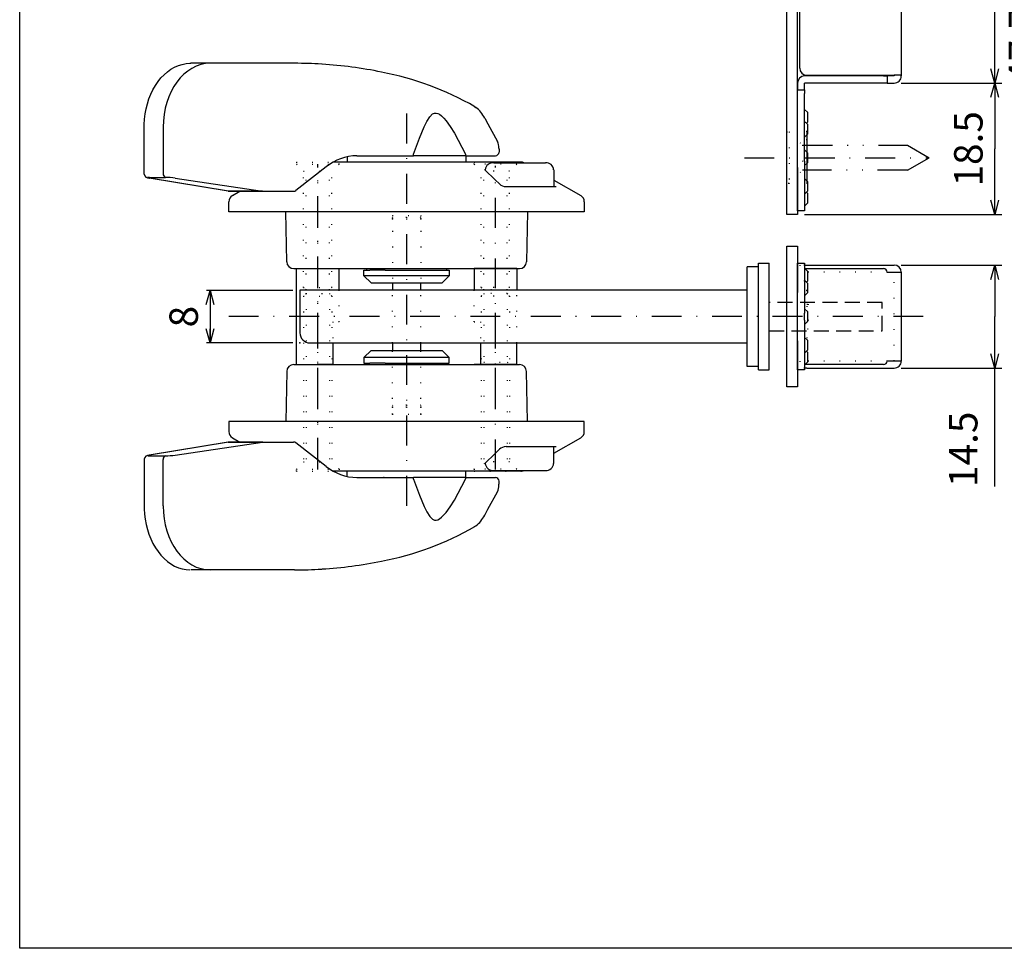
# Model space of a CAD drawing. Extents: x -1269 to 405, y -297 to 584.
# Drawn here: x -1269 to -1130, y -296 to -166 of the extents above; entities that cross this region are included whole.
import ezdxf

# ---------------------------------------------------------------- set-up
doc = ezdxf.new("R2010")
doc.units = 0
doc.header["$LTSCALE"] = 8.4
for name, pattern in [('DASHDOT', [1, 0.5, -0.25, 0, -0.25]), ('DIVIDE', [1.25, 0.5, -0.25, 0, -0.25, 0, -0.25]), ('DOT', [0.25, 0, -0.25]), ('HIDDEN', [0.375, 0.25, -0.125])]:
    doc.linetypes.add(name, pattern=pattern)
doc.layers.get('0').update_dxf_attribs({"linetype": 'CONTINUOUS'})
doc.layers.add('LEVEL001', color=7, linetype='CONTINUOUS')
doc.styles.add('GMM001', font='txt.shx', dxfattribs={"bigfont": 'bigfont.shx'})
doc.styles.add('GMM002', font='txt.shx', dxfattribs={"width": 0.75, "bigfont": 'bigfont.shx'})
doc.dimstyles.new('GMM026', dxfattribs={"dimtxt": 4, "dimasz": 2, "dimexe": 1, "dimexo": 1, "dimgap": 1.714286, "dimtad": 3, "dimdec": 6, "dimtxsty": 'GMM002', "dimblk1": 'OPEN30', "dimblk2": 'OPEN30', "dimsah": 1, "dimcen": 1, "dimclrd": 6, "dimclre": 6, "dimclrt": 6, "dimaunit": 1, "dimazin": 3, "dimtfac": 0.625, "dimtdec": 0, "dimtmove": 0, "dimatfit": 3, "dimtolj": 1, "dimtzin": 0})
doc.dimstyles.new('GMM028', dxfattribs={"dimtxt": 4, "dimasz": 2, "dimexe": 1, "dimexo": 1, "dimgap": 2.436045, "dimtad": 3, "dimdec": 6, "dimtxsty": 'GMM002', "dimblk1": 'OPEN30', "dimblk2": 'OPEN30', "dimsah": 1, "dimcen": 1, "dimclrd": 6, "dimclre": 6, "dimclrt": 6, "dimazin": 3, "dimtfac": 0.625, "dimtdec": 0, "dimtmove": 0, "dimatfit": 3, "dimtolj": 1, "dimtzin": 0})
doc.dimstyles.new('GMM137', dxfattribs={"dimtxt": 4, "dimasz": 2, "dimexe": 0.5, "dimexo": 1, "dimgap": 1.714286, "dimtad": 1, "dimdec": 6, "dimtxsty": 'GMM001', "dimblk1": 'OPEN30', "dimblk2": 'OPEN30', "dimsah": 1, "dimcen": 1, "dimdle": 2.5, "dimclrd": 6, "dimclre": 6, "dimclrt": 6, "dimazin": 3, "dimtfac": 0.625, "dimtdec": 0, "dimtmove": 0, "dimatfit": 3, "dimtolj": 1, "dimtzin": 0})
doc.dimstyles.new('GMM138', dxfattribs={"dimtxt": 4, "dimasz": 2, "dimexe": 1, "dimexo": 1, "dimgap": 1.714286, "dimtad": 3, "dimdec": 6, "dimtxsty": 'GMM002', "dimblk1": 'OPEN30', "dimblk2": 'OPEN30', "dimsah": 1, "dimcen": 1, "dimclrd": 6, "dimclre": 6, "dimclrt": 6, "dimaunit": 1, "dimazin": 3, "dimtfac": 0.625, "dimtdec": 0, "dimtmove": 0, "dimatfit": 3, "dimtolj": 1, "dimtzin": 0})

# ---------------------------------------------------------------- blocks, each defined once
blk = doc.blocks.new('_OPEN30')
at = {"color": 0, "linetype": 'BYBLOCK'}
for p, q in [((-1, 0.268), (0, 0)), ((0, 0), (-1, -0.268)), ((0, 0), (-1, 0))]:
    blk.add_line(p, q, dxfattribs=at)
blk = doc.blocks.new('*D437')
at = {"layer": 'LEVEL001', "color": 6, "linetype": 'CONTINUOUS'}
for p, q in [((-1111.85, -145.28), (-1125.16, -145.28)), ((-1124.16, -145.28), (-1124.16, -169.13)), ((-1124.16, -192.98), (-1124.16, -169.13)), ((-1117.35, -192.98), (-1125.16, -192.98))]:
    blk.add_line(p, q, dxfattribs=at)
at = {"layer": 'LEVEL001', "color": 6, "linetype": 'CONTINUOUS', "xscale": 2, "yscale": 2, "zscale": 2}
for p, rotation in [((-1124.16, -145.28), 90), ((-1124.16, -192.98), 270)]:
    blk.add_blockref('_OPEN30', p, dxfattribs=dict(at, rotation=rotation))
at = {"layer": 'LEVEL001', "color": 6, "insert": (-1125.88, -169.13), "char_height": 4, "attachment_point": 8, "rotation": 90, "style": 'GMM002'}
blk.add_mtext('\\A1;47.7', dxfattribs=at)
blk = doc.blocks.new('*D442')
at = {"layer": 'LEVEL001', "color": 6, "linetype": 'CONTINUOUS'}
for p, q in [((-1230.57, -203.65), (-1242.71, -203.65)), ((-1242.21, -203.65), (-1242.21, -211.05)), ((-1230.57, -211.05), (-1242.71, -211.05))]:
    blk.add_line(p, q, dxfattribs=at)
at = {"layer": 'LEVEL001', "color": 6, "linetype": 'CONTINUOUS', "xscale": 2, "yscale": 2, "zscale": 2}
for p, rotation in [((-1242.21, -203.65), 90), ((-1242.21, -211.05), 270)]:
    blk.add_blockref('_OPEN30', p, dxfattribs=dict(at, rotation=rotation))
at = {"layer": 'LEVEL001', "color": 6, "insert": (-1243.93, -207.35), "char_height": 4, "attachment_point": 8, "rotation": 90, "style": 'GMM001'}
blk.add_mtext('\\A1;8', dxfattribs=at)
blk = doc.blocks.new('*D443')
at = {"layer": 'LEVEL001', "color": 6, "linetype": 'CONTINUOUS'}
for p, q in [((-1144.97, -76.48), (-1130.82, -76.48)), ((-1131.82, -76.48), (-1131.82, -125.48)), ((-1131.82, -174.48), (-1131.82, -125.48)), ((-1144.97, -174.48), (-1130.82, -174.48))]:
    blk.add_line(p, q, dxfattribs=at)
at = {"layer": 'LEVEL001', "color": 6, "linetype": 'CONTINUOUS', "xscale": 2, "yscale": 2, "zscale": 2}
for p, rotation in [((-1131.82, -76.48), 90), ((-1131.82, -174.48), 270)]:
    blk.add_blockref('_OPEN30', p, dxfattribs=dict(at, rotation=rotation))
at = {"layer": 'LEVEL001', "color": 6, "insert": (-1133.54, -125.48), "char_height": 4, "attachment_point": 8, "rotation": 90, "style": 'GMM002'}
blk.add_mtext('\\A1;98', dxfattribs=at)
blk = doc.blocks.new('*D445')
at = {"layer": 'LEVEL001', "color": 6, "linetype": 'CONTINUOUS'}
for p, q in [((-1144.97, -174.48), (-1130.82, -174.48)), ((-1131.82, -174.48), (-1131.82, -183.73)), ((-1131.82, -192.98), (-1131.82, -183.73)), ((-1158.57, -192.98), (-1130.82, -192.98))]:
    blk.add_line(p, q, dxfattribs=at)
at = {"layer": 'LEVEL001', "color": 6, "linetype": 'CONTINUOUS', "xscale": 2, "yscale": 2, "zscale": 2}
for p, rotation in [((-1131.82, -174.48), 90), ((-1131.82, -192.98), 270)]:
    blk.add_blockref('_OPEN30', p, dxfattribs=dict(at, rotation=rotation))
at = {"layer": 'LEVEL001', "color": 6, "insert": (-1133.54, -183.73), "char_height": 4, "attachment_point": 8, "rotation": 90, "style": 'GMM002'}
blk.add_mtext('\\A1;18.5', dxfattribs=at)
blk = doc.blocks.new('*D473')
at = {"layer": 'LEVEL001', "color": 6, "linetype": 'CONTINUOUS'}
for p, q in [((-1144.97, -200.1), (-1130.82, -200.1)), ((-1131.82, -200.1), (-1131.82, -207.35)), ((-1131.82, -231.27), (-1131.82, -207.35)), ((-1144.97, -214.6), (-1130.82, -214.6))]:
    blk.add_line(p, q, dxfattribs=at)
at = {"layer": 'LEVEL001', "color": 6, "linetype": 'CONTINUOUS', "xscale": 2, "yscale": 2, "zscale": 2}
for p, rotation in [((-1131.82, -200.1), 90), ((-1131.82, -214.6), 270)]:
    blk.add_blockref('_OPEN30', p, dxfattribs=dict(at, rotation=rotation))
at = {"layer": 'LEVEL001', "color": 6, "insert": (-1134.26, -226.02), "char_height": 4, "attachment_point": 8, "rotation": 90, "style": 'GMM002'}
blk.add_mtext('\\A1;14.5', dxfattribs=at)

msp = doc.modelspace()

# ---------------------------------------------------------------- linework, layer by layer
at = {"layer": 'LEVEL001', "color": 7, "linetype": 'CONTINUOUS'}
for p, q in [((-1161.069977, -186.380826), (-1161.069977, -64.580826)), ((-1159.569977, -186.380826), (-1159.569977, -64.580826)), ((-1159.269977, -172.3808241), (-1159.269977, -78.580826)), ((-1144.9699768, -77.5808259), (-1144.9699768, -173.3808261)), ((-1246.1290694, -171.8443774), (-1245.5822174, -171.7397952)), ((-1245.5822174, -171.7397952), (-1245.0662566, -171.6982304)), ((-1245.0662566, -171.6982304), (-1244.9311912, -171.6963661)), ((-1242.191519, -171.6963661), (-1244.9311912, -171.6963661)), ((-1230.3259222, -171.6963661), (-1242.191519, -171.6963661)), ((-1248.6868344, -173.2948833), (-1248.2148594, -172.8858275)), ((-1248.2148594, -172.8858275), (-1247.7182581, -172.5338422)), ((-1247.7182581, -172.5338422), (-1247.2017933, -172.2418499)), ((-1247.2017933, -172.2418499), (-1246.6704397, -172.0117387)), ((-1246.6704397, -172.0117387), (-1246.1290694, -171.8443774)), ((-1249.9159717, -174.8239091), (-1249.5405851, -174.268454)), ((-1249.5405851, -174.268454), (-1249.1299294, -173.7572185)), ((-1249.1299294, -173.7572185), (-1248.6868344, -173.2948833)), ((-1159.569977, -174.4808224), (-1159.569977, -175.4308236)), ((-1147.4699772, -173.4808278), (-1158.569977, -173.4808278)), ((-1147.4699772, -174.4808224), (-1158.569977, -174.4808224)), ((-1158.569977, -175.4308236), (-1158.569977, -174.4808224)), ((-1158.269977, -173.3808261), (-1145.969977, -173.3808261)), ((-1147.4699772, -173.4808278), (-1146.9699771, -173.4808278)), ((-1146.9699771, -174.4808224), (-1147.4699772, -174.4808224)), ((-1146.9699771, -173.4808278), (-1146.9699771, -174.4808224)), ((-1145.969977, -173.4808278), (-1146.9699771, -173.4808278)), ((-1146.9699771, -174.4808224), (-1145.969977, -174.4808224)), ((-1144.9699768, -173.3808261), (-1145.969977, -173.3808261)), ((-1145.969977, -173.3808261), (-1145.969977, -173.4808278)), ((-1144.9699768, -173.3808261), (-1144.9699768, -173.4808278)), ((-1250.5526118, -176.048148), (-1250.2538794, -175.4187578)), ((-1250.2538794, -175.4187578), (-1249.9159717, -174.8239091)), ((-1159.569977, -175.9308246), (-1159.569977, -175.4308236)), ((-1159.569977, -175.4308236), (-1158.569977, -175.4308236)), ((-1158.569977, -175.4308236), (-1158.569977, -175.9308246)), ((-1251.0279441, -177.3921795), (-1250.8109539, -176.7074739)), ((-1250.8109539, -176.7074739), (-1250.5526118, -176.048148)), ((-1159.569977, -185.4808223), (-1159.569977, -175.9308246)), ((-1158.569977, -185.4808223), (-1158.569977, -175.9308246)), ((-1251.3349583, -178.8195757), (-1251.2028142, -178.0977282)), ((-1251.2028142, -178.0977282), (-1251.0279441, -177.3921795)), ((-1205.0122516, -177.7963361), (-1204.8280685, -177.8947787)), ((-1158.169977, -178.5808247), (-1158.569977, -178.1808254)), ((-1158.169977, -178.5808247), (-1158.169977, -179.2808291)), ((-1251.4693827, -180.2937012), (-1251.4239192, -179.5531524)), ((-1251.4239192, -179.5531524), (-1251.3349583, -178.8195757)), ((-1212.092478, -180.6348178), (-1211.7299762, -179.8830655)), ((-1211.7299762, -179.8830655), (-1211.3062116, -179.2064)), ((-1211.3062116, -179.2064), (-1210.9137953, -178.8267305)), ((-1210.9137953, -178.8267305), (-1210.6381614, -178.7088597)), ((-1210.6381614, -178.7088597), (-1210.4874272, -178.6928374)), ((-1210.4874272, -178.6928374), (-1210.4044384, -178.6974853)), ((-1210.4044384, -178.6974853), (-1210.1772361, -178.7548168)), ((-1210.1772361, -178.7548168), (-1209.9449163, -178.8732343)), ((-1209.9449163, -178.8732343), (-1209.6385579, -179.1061626)), ((-1209.6385579, -179.1061626), (-1209.3172537, -179.4263348)), ((-1209.3172537, -179.4263348), (-1209.0117298, -179.7884498)), ((-1209.0117298, -179.7884498), (-1208.4341323, -180.592038)), ((-1203.575314, -179.3969975), (-1203.1210886, -180.2231434)), ((-1158.169977, -180.2808237), (-1158.569977, -179.8808244)), ((-1158.319977, -180.1308286), (-1158.169977, -179.9808261)), ((-1158.169977, -179.2808291), (-1158.169977, -179.9808261)), ((-1251.4757944, -180.6963661), (-1251.4693827, -180.2937012)), ((-1251.4757944, -187.2813884), (-1251.4757944, -180.6963661)), ((-1248.8141776, -180.6963661), (-1248.8141776, -187.2488447)), ((-1212.7445333, -182.2254804), (-1212.092478, -180.6348178)), ((-1208.4341323, -180.592038), (-1207.8496492, -181.5271908)), ((-1203.1210886, -180.2231434), (-1201.7948262, -182.6927099)), ((-1158.269977, -181.3035176), (-1158.269977, -188.6581344)), ((-1158.169977, -180.2808237), (-1158.169977, -180.9808281)), ((-1158.169977, -180.9808281), (-1158.169977, -181.680825)), ((-1213.5952663, -184.4902929), (-1212.7445333, -182.2254804)), ((-1207.8496492, -181.5271908), (-1207.2993445, -182.4954785)), ((-1207.2993445, -182.4954785), (-1206.2704126, -184.4902929)), ((-1158.569977, -182.0808244), (-1158.169977, -181.680825)), ((-1201.574109, -183.6226099), (-1201.5710719, -183.7792312)), ((-1201.5696587, -183.7793976), (-1201.5696537, -184.1963661)), ((-1158.169977, -184.2808244), (-1158.569977, -183.880825)), ((-1198.4981803, -185.5963661), (-1224.8915303, -185.5963661)), ((-1222.919977, -184.8505624), (-1222.919977, -185.5963661)), ((-1221.5525991, -184.6963661), (-1213.5893836, -184.6963661)), ((-1206.2203221, -184.6963661), (-1213.5893836, -184.6963661)), ((-1206.219977, -184.6963661), (-1206.2203221, -184.6963661)), ((-1206.219977, -184.6963661), (-1206.219977, -185.5963661)), ((-1206.1528568, -184.6963661), (-1205.3523563, -184.6963661)), ((-1205.3523563, -184.6963661), (-1202.0696537, -184.6963661)), ((-1159.569977, -192.4808216), (-1159.569977, -185.4808223)), ((-1158.569977, -185.4808223), (-1158.569977, -192.4808216)), ((-1158.169977, -184.2808244), (-1158.169977, -184.9808288)), ((-1158.169977, -184.9808288), (-1158.169977, -185.6808257)), ((-1225.880445, -186.2655827), (-1230.1517773, -189.5909002)), ((-1203.6282073, -186.6198808), (-1203.6275781, -186.6198739)), ((-1203.6275781, -186.6198739), (-1203.5982119, -186.6575929)), ((-1203.5982119, -186.6575929), (-1203.570777, -186.6830063)), ((-1203.5746749, -186.6817167), (-1202.1263997, -188.0736127)), ((-1202.3174027, -185.6961978), (-1200.9719961, -185.6961978)), ((-1200.9719961, -185.6961978), (-1195.0206071, -185.6961978)), ((-1193.8738303, -186.6862556), (-1193.8783823, -186.6866703)), ((-1193.8738303, -186.6862556), (-1193.8476346, -189.0563438)), ((-1161.069977, -192.980826), (-1161.069977, -186.380826)), ((-1159.569977, -186.380826), (-1159.569977, -192.980826)), ((-1158.569977, -186.080825), (-1158.169977, -185.6808257)), ((-1239.6484805, -189.6896804), (-1250.7978909, -187.8478754)), ((-1250.7978909, -187.8478754), (-1250.7555569, -187.851484)), ((-1239.6060319, -189.6933079), (-1250.7555569, -187.851484)), ((-1250.7219446, -187.7457865), (-1248.4996676, -187.7457865)), ((-1247.1207459, -187.851484), (-1234.8276799, -189.6933079)), ((-1202.1263997, -188.0736127), (-1201.5057104, -188.6701398)), ((-1193.8580801, -188.1206286), (-1190.069977, -190.3076909)), ((-1158.169977, -188.3113351), (-1158.569977, -187.9113358)), ((-1158.169977, -188.3113351), (-1158.169977, -189.0113321)), ((-1239.6484805, -189.6896804), (-1239.6060319, -189.6933079)), ((-1234.8276799, -189.6933079), (-1239.6060319, -189.6933079)), ((-1239.5669884, -189.6963661), (-1234.7886364, -189.6963661)), ((-1239.069977, -190.3076909), (-1238.0111313, -189.6963661)), ((-1234.7886364, -189.6963661), (-1230.45893, -189.6963661)), ((-1200.5774117, -189.0563438), (-1193.5254009, -189.0563438)), ((-1158.569977, -190.1113358), (-1158.169977, -189.7113365)), ((-1158.169977, -189.0113321), (-1158.169977, -189.7113365)), ((-1158.169977, -189.980824), (-1158.3047227, -189.8460802)), ((-1158.169977, -189.980824), (-1158.169977, -190.6808284)), ((-1158.169977, -190.6808284), (-1158.169977, -191.3808328)), ((-1239.569977, -192.5963661), (-1239.569977, -191.1737163)), ((-1189.569977, -191.1737163), (-1189.569977, -192.5963661)), ((-1158.569977, -192.4808216), (-1159.569977, -192.4808216)), ((-1158.569977, -191.7808247), (-1158.169977, -191.3808328)), ((-1189.569977, -192.5963661), (-1239.569977, -192.5963661)), ((-1231.4387594, -199.6138185), (-1231.5612495, -192.5963661)), ((-1197.5787046, -192.5963661), (-1197.7011947, -199.6138185)), ((-1159.569977, -192.980826), (-1161.069977, -192.980826)), ((-1161.069977, -197.4463661), (-1159.569977, -197.4463661)), ((-1161.069977, -203.9463661), (-1161.069977, -197.4463661)), ((-1159.569977, -197.4463661), (-1159.569977, -203.9463661)), ((-1230.4389117, -200.5963661), (-1198.7010424, -200.5963661)), ((-1230.069977, -200.5963661), (-1224.069977, -200.5963661)), ((-1230.069977, -214.0963661), (-1230.069977, -200.5963661)), ((-1224.069977, -203.6463661), (-1224.069977, -200.5963661)), ((-1220.569977, -201.5963661), (-1220.569977, -200.7963661)), ((-1220.569977, -200.7963661), (-1219.7574744, -200.7963661)), ((-1220.169977, -200.7963661), (-1220.169977, -200.5963661)), ((-1217.5849183, -200.7963661), (-1219.7574744, -200.7963661)), ((-1217.5849183, -200.7963661), (-1208.569977, -200.7963661)), ((-1208.969977, -200.5963661), (-1208.969977, -200.7963661)), ((-1208.569977, -200.7963661), (-1208.569977, -201.5963661)), ((-1199.069977, -200.5963661), (-1205.069977, -200.5963661)), ((-1205.069977, -200.5963661), (-1205.069977, -203.6463661)), ((-1199.069977, -200.5963661), (-1199.069977, -203.6463661)), ((-1166.669977, -214.3463661), (-1166.669977, -200.3463661)), ((-1165.069977, -200.3463661), (-1166.669977, -200.3463661)), ((-1165.069977, -214.8463661), (-1165.069977, -199.8463661)), ((-1165.069977, -199.8463661), (-1163.569977, -199.8463661)), ((-1163.569977, -214.8463661), (-1163.569977, -199.8463661)), ((-1159.5699771, -199.8463662), (-1158.569977, -199.8463662)), ((-1159.5699771, -206.846366), (-1159.5699771, -199.8463662)), ((-1158.569977, -199.8463662), (-1158.569977, -206.846366)), ((-1158.569977, -200.0963663), (-1158.269977, -200.0963663)), ((-1158.169977, -200.9463662), (-1158.569977, -200.546366)), ((-1158.519977, -200.5963659), (-1147.4699773, -200.5963659)), ((-1158.269977, -200.0963663), (-1145.969977, -200.0963663)), ((-1219.569977, -202.5963661), (-1220.569977, -201.5963661)), ((-1219.7574744, -201.5963661), (-1220.569977, -201.5963661)), ((-1217.5849183, -201.5963661), (-1219.7574744, -201.5963661)), ((-1208.569977, -201.5963661), (-1217.5849183, -201.5963661)), ((-1208.569977, -201.5963661), (-1209.569977, -202.5963661)), ((-1158.169977, -202.6158574), (-1158.569977, -202.2158576)), ((-1158.169977, -200.9463662), (-1158.169977, -202.3463662)), ((-1146.9699772, -201.096366), (-1145.969977, -201.096366)), ((-1145.969977, -201.096366), (-1144.9699769, -201.096366)), ((-1144.9699769, -201.096366), (-1144.9699769, -213.5963662)), ((-1219.569977, -202.5963661), (-1218.9540391, -202.5963661)), ((-1218.9540391, -202.5963661), (-1216.9741401, -202.5963661)), ((-1216.9741401, -202.5963661), (-1209.569977, -202.5963661)), ((-1216.569977, -202.5963661), (-1216.569977, -203.6463661)), ((-1212.569977, -203.6463661), (-1212.569977, -202.5963661)), ((-1158.569977, -202.3463661), (-1158.569977, -203.6638211)), ((-1158.3047227, -202.4811118), (-1158.169977, -202.3463662)), ((-1158.169977, -202.6158574), (-1158.169977, -204.0158573)), ((-1217.069977, -203.6463661), (-1229.569977, -203.6463661)), ((-1229.569977, -203.6463661), (-1229.569977, -209.6463661)), ((-1229.569977, -203.6463661), (-1229.569977, -209.6463661)), ((-1212.069977, -203.6463661), (-1217.069977, -203.6463661)), ((-1166.669977, -203.6463661), (-1212.069977, -203.6463661)), ((-1161.069977, -210.7463661), (-1161.069977, -203.9463661)), ((-1159.569977, -210.7463661), (-1159.569977, -203.9463661)), ((-1158.569977, -204.4158574), (-1158.169977, -204.0158573)), ((-1158.169977, -206.6463661), (-1158.569977, -206.2463661)), ((-1159.5699771, -207.8463661), (-1159.5699771, -206.846366)), ((-1158.569977, -207.8463661), (-1158.569977, -206.846366)), ((-1158.169977, -206.6463661), (-1158.169977, -208.046366)), ((-1159.5699771, -214.8463659), (-1159.5699771, -207.8463661)), ((-1158.569977, -207.8463661), (-1158.569977, -214.8463659)), ((-1158.569977, -208.4463661), (-1158.169977, -208.046366)), ((-1158.169977, -210.6768748), (-1158.569977, -210.2768748)), ((-1228.169977, -211.0463661), (-1166.669977, -211.0463661)), ((-1228.169977, -211.0463661), (-1166.669977, -211.0463661)), ((-1224.969977, -211.0463661), (-1224.969977, -214.0963661)), ((-1216.569977, -211.0463661), (-1216.569977, -212.0963661)), ((-1212.569977, -212.0963661), (-1212.569977, -211.0463661)), ((-1204.169977, -211.0463661), (-1204.169977, -214.0963661)), ((-1199.069977, -214.0963661), (-1199.069977, -211.0463661)), ((-1161.069977, -217.2463661), (-1161.069977, -210.7463661)), ((-1159.569977, -210.7463661), (-1159.569977, -217.2463661)), ((-1158.569977, -211.028911), (-1158.569977, -212.3463661)), ((-1158.169977, -210.6768748), (-1158.169977, -212.0768747)), ((-1219.569977, -212.0963661), (-1220.569977, -213.0963661)), ((-1220.569977, -213.0963661), (-1220.569977, -213.8963661)), ((-1219.7574744, -213.0963661), (-1220.569977, -213.0963661)), ((-1217.5849183, -213.0963661), (-1219.7574744, -213.0963661)), ((-1219.569977, -212.0963661), (-1218.9540391, -212.0963661)), ((-1218.9540391, -212.0963661), (-1216.9741401, -212.0963661)), ((-1208.569977, -213.0963661), (-1217.5849183, -213.0963661)), ((-1216.9741401, -212.0963661), (-1209.569977, -212.0963661)), ((-1208.569977, -213.0963661), (-1209.569977, -212.0963661)), ((-1208.569977, -213.8963661), (-1208.569977, -213.0963661)), ((-1158.569977, -212.4768745), (-1158.169977, -212.0768747)), ((-1158.169977, -212.3463659), (-1158.3047227, -212.2116203)), ((-1158.169977, -212.3463659), (-1158.169977, -213.7463659)), ((-1230.4389117, -214.0963661), (-1198.7010424, -214.0963661)), ((-1230.069977, -214.0963661), (-1224.069977, -214.0963661)), ((-1230.069977, -214.0963661), (-1224.969977, -214.0963661)), ((-1229.219977, -214.0963661), (-1227.069977, -214.0963661)), ((-1224.919977, -214.0963661), (-1227.069977, -214.0963661)), ((-1220.569977, -213.8963661), (-1219.7574744, -213.8963661)), ((-1220.169977, -213.8963661), (-1220.169977, -214.0963661)), ((-1217.5849183, -213.8963661), (-1219.7574744, -213.8963661)), ((-1217.5849183, -213.8963661), (-1208.569977, -213.8963661)), ((-1208.969977, -214.0963661), (-1208.969977, -213.8963661)), ((-1199.069977, -214.0963661), (-1205.069977, -214.0963661)), ((-1204.219977, -214.0963661), (-1202.069977, -214.0963661)), ((-1204.169977, -214.0963661), (-1199.069977, -214.0963661)), ((-1199.919977, -214.0963661), (-1202.069977, -214.0963661)), ((-1165.069977, -214.3463661), (-1166.669977, -214.3463661)), ((-1158.569977, -214.1463661), (-1158.169977, -213.7463659)), ((-1158.269977, -214.5963658), (-1158.569977, -214.5963658)), ((-1147.4699773, -214.0963662), (-1158.519977, -214.0963662)), ((-1158.269977, -214.5963658), (-1145.969977, -214.5963658)), ((-1145.969977, -213.5963662), (-1146.9699772, -213.5963662)), ((-1144.9699769, -213.5963662), (-1145.969977, -213.5963662)), ((-1231.4387594, -215.0789137), (-1231.5612495, -222.0963661)), ((-1197.5787046, -222.0963661), (-1197.7011947, -215.0789137)), ((-1165.069977, -214.8463661), (-1163.569977, -214.8463661)), ((-1158.569977, -214.8463659), (-1159.5699771, -214.8463659)), ((-1159.569977, -217.2463661), (-1161.069977, -217.2463661)), ((-1189.569977, -222.0963661), (-1239.569977, -222.0963661)), ((-1239.569977, -222.0963661), (-1239.569977, -223.5190158)), ((-1189.569977, -223.5190158), (-1189.569977, -222.0963661)), ((-1239.069977, -224.3850412), (-1238.0111313, -224.9963661)), ((-1193.8580801, -226.5721035), (-1190.069977, -224.3850412)), ((-1239.6484805, -225.0030517), (-1250.7978909, -226.8448567)), ((-1239.6060319, -224.9994242), (-1250.7555569, -226.8412481)), ((-1247.1207459, -226.8412481), (-1234.8276799, -224.9994242)), ((-1239.6484805, -225.0030517), (-1239.6060319, -224.9994242)), ((-1234.8276799, -224.9994242), (-1239.6060319, -224.9994242)), ((-1239.5669884, -224.9963661), (-1234.7886364, -224.9963661)), ((-1234.7886364, -224.9963661), (-1230.45893, -224.9963661)), ((-1225.880445, -228.4271494), (-1230.1517773, -225.1018319)), ((-1200.5774117, -225.6363883), (-1193.5254009, -225.6363883)), ((-1193.8738303, -228.0064766), (-1193.8476346, -225.6363883)), ((-1250.7978909, -226.8448567), (-1250.7555569, -226.8412481)), ((-1250.7219446, -226.9469456), (-1248.4996676, -226.9469456)), ((-1203.5746749, -228.0110154), (-1202.1263997, -226.6191194)), ((-1202.1263997, -226.6191194), (-1201.5057104, -226.0225923)), ((-1251.4757944, -227.4113438), (-1251.4757944, -233.9963661)), ((-1248.8141776, -233.9963661), (-1248.8141776, -227.4438875)), ((-1203.6282073, -228.0728513), (-1203.6275781, -228.0728582)), ((-1203.6275781, -228.0728582), (-1203.5982119, -228.0351392)), ((-1203.5982119, -228.0351392), (-1203.570777, -228.0097258)), ((-1193.8738303, -228.0064766), (-1193.8783823, -228.0060618)), ((-1198.4981803, -229.0963661), (-1224.8915303, -229.0963661)), ((-1222.919977, -229.8421697), (-1222.919977, -229.0963661)), ((-1206.219977, -229.9963661), (-1206.219977, -229.0963661)), ((-1202.3174027, -228.9965343), (-1200.9719961, -228.9965343)), ((-1200.9719961, -228.9965343), (-1195.0206071, -228.9965343)), ((-1221.5525991, -229.9963661), (-1213.5893836, -229.9963661)), ((-1217.7795858, -229.9999453), (-1217.8195822, -229.9963661)), ((-1217.7460719, -230.0085622), (-1217.7795858, -229.9999453)), ((-1213.5952663, -230.2024392), (-1212.7445333, -232.4672517)), ((-1206.2203221, -229.9963661), (-1213.5893836, -229.9963661)), ((-1207.2993445, -232.1972536), (-1206.2704126, -230.2024392)), ((-1206.219977, -229.9963661), (-1206.2203221, -229.9963661)), ((-1206.1528568, -229.9963661), (-1205.3523563, -229.9963661)), ((-1205.3523563, -229.9963661), (-1202.0696537, -229.9963661)), ((-1201.574109, -231.0701222), (-1201.5710719, -230.9135009)), ((-1201.5696587, -230.9133345), (-1201.5696537, -230.4963661)), ((-1212.7445333, -232.4672517), (-1212.092478, -234.0579143)), ((-1207.8496492, -233.1655413), (-1207.2993445, -232.1972536)), ((-1203.1210886, -234.4695887), (-1201.7948262, -232.0000223)), ((-1251.4757944, -233.9963661), (-1251.4693827, -234.3990309)), ((-1212.092478, -234.0579143), (-1211.7299762, -234.8096667)), ((-1208.4341323, -234.1006941), (-1207.8496492, -233.1655413)), ((-1251.4693827, -234.3990309), (-1251.4239192, -235.1395798)), ((-1251.4239192, -235.1395798), (-1251.3349583, -235.8731564)), ((-1211.7299762, -234.8096667), (-1211.3062116, -235.4863321)), ((-1209.6385579, -235.5865696), (-1209.3172537, -235.2663973)), ((-1209.3172537, -235.2663973), (-1209.0117298, -234.9042824)), ((-1209.0117298, -234.9042824), (-1208.4341323, -234.1006941)), ((-1203.575314, -235.2957346), (-1203.1210886, -234.4695887)), ((-1251.3349583, -235.8731564), (-1251.2028142, -236.5950039)), ((-1251.2028142, -236.5950039), (-1251.0279441, -237.3005526)), ((-1211.3062116, -235.4863321), (-1210.9137953, -235.8660016)), ((-1210.9137953, -235.8660016), (-1210.6381614, -235.9838724)), ((-1210.6381614, -235.9838724), (-1210.4874272, -235.9998948)), ((-1210.4874272, -235.9998948), (-1210.4044384, -235.9952469)), ((-1210.4044384, -235.9952469), (-1210.1772361, -235.9379154)), ((-1210.1772361, -235.9379154), (-1209.9449163, -235.8194978)), ((-1209.9449163, -235.8194978), (-1209.6385579, -235.5865696)), ((-1205.0122516, -236.896396), (-1204.8280685, -236.7979534)), ((-1251.0279441, -237.3005526), (-1250.8109539, -237.9852583)), ((-1250.8109539, -237.9852583), (-1250.5526118, -238.6445841)), ((-1250.5526118, -238.6445841), (-1250.2538794, -239.2739743)), ((-1250.2538794, -239.2739743), (-1249.9159717, -239.868823)), ((-1249.9159717, -239.868823), (-1249.5405851, -240.4242781)), ((-1249.5405851, -240.4242781), (-1249.1299294, -240.9355136)), ((-1249.1299294, -240.9355136), (-1248.6868344, -241.3978488)), ((-1248.6868344, -241.3978488), (-1248.2148594, -241.8069046)), ((-1248.2148594, -241.8069046), (-1247.7182581, -242.1588899)), ((-1247.7182581, -242.1588899), (-1247.2017933, -242.4508822)), ((-1247.2017933, -242.4508822), (-1246.6704397, -242.6809935)), ((-1246.6704397, -242.6809935), (-1246.1290694, -242.8483548)), ((-1246.1290694, -242.8483548), (-1245.5822174, -242.9529369)), ((-1245.5822174, -242.9529369), (-1245.0662566, -242.9945017)), ((-1242.191519, -242.9963661), (-1244.9311912, -242.9963661)), ((-1230.3259222, -242.9963661), (-1242.191519, -242.9963661))]:
    msp.add_line(p, q, dxfattribs=at)
at = {"layer": 'LEVEL001', "color": 2, "linetype": 'DASHDOT'}
for p, q in [((-1214.569977, -178.7629402), (-1214.569977, -235.6132091)), ((-1167.0436662, -184.980826), (-1141.069977, -184.980826)), ((-1227.069977, -228.5999758), (-1227.069977, -185.8939441)), ((-1227.069977, -228.5999758), (-1227.069977, -185.8939441)), ((-1227.069977, -228.8499758), (-1227.069977, -186.1439441)), ((-1227.069977, -228.8499758), (-1227.069977, -186.1439441)), ((-1227.069977, -228.8499758), (-1227.069977, -186.1439441)), ((-1227.069977, -228.8499758), (-1227.069977, -186.1439441)), ((-1227.069977, -228.8499758), (-1227.069977, -186.1439441)), ((-1227.069977, -228.8499758), (-1227.069977, -186.1439441)), ((-1202.069977, -228.8499758), (-1202.069977, -186.1439441)), ((-1141.8843394, -207.3463661), (-1241.3617633, -207.3463661)), ((-1227.069977, -218.7544163), (-1227.069977, -206.8168408)), ((-1227.069977, -218.7544163), (-1227.069977, -206.8168408)), ((-1202.069977, -218.7544163), (-1202.069977, -206.8168408))]:
    msp.add_line(p, q, dxfattribs=at)
at = {"layer": 'LEVEL001', "color": 2, "linetype": 'DOT'}
for p, q in [((-1161.069977, -181.330826), (-1160.769977, -181.330826)), ((-1160.769977, -181.330826), (-1160.769977, -188.630826)), ((-1160.769977, -181.330826), (-1158.869977, -183.230826)), ((-1158.269977, -181.3035176), (-1159.569977, -181.280826)), ((-1159.619977, -182.480826), (-1159.619977, -187.480826)), ((-1159.569977, -182.480826), (-1159.619977, -182.480826)), ((-1158.269977, -182.4581344), (-1159.569977, -182.480826)), ((-1158.869977, -183.230826), (-1158.869977, -186.730826)), ((-1230.069977, -185.5963661), (-1230.069977, -185.8963661)), ((-1230.069977, -185.5963661), (-1224.069977, -185.5963661)), ((-1224.069977, -185.8963661), (-1224.069977, -185.5963661)), ((-1205.069977, -185.8963661), (-1205.069977, -185.5963661)), ((-1205.069977, -185.5963661), (-1199.069977, -185.5963661)), ((-1199.069977, -185.5963661), (-1199.069977, -185.8963661)), ((-1230.069977, -185.8963661), (-1224.069977, -185.8963661)), ((-1230.069977, -185.8963661), (-1229.069977, -186.8963661)), ((-1229.069977, -186.8963661), (-1225.069977, -186.8963661)), ((-1229.069977, -203.2463661), (-1229.069977, -186.8963661)), ((-1228.719977, -203.5963661), (-1228.719977, -186.8963661)), ((-1225.419977, -203.5963661), (-1225.419977, -186.8963661)), ((-1224.069977, -185.8963661), (-1225.069977, -186.8963661)), ((-1225.069977, -203.2463661), (-1225.069977, -186.8963661)), ((-1199.069977, -185.8963661), (-1205.069977, -185.8963661)), ((-1205.069977, -185.8963661), (-1204.069977, -186.8963661)), ((-1200.069977, -186.8963661), (-1204.069977, -186.8963661)), ((-1204.069977, -203.2463661), (-1204.069977, -186.8963661)), ((-1203.719977, -203.5963661), (-1203.719977, -186.8963661)), ((-1200.419977, -203.5963661), (-1200.419977, -186.8963661)), ((-1199.069977, -185.8963661), (-1200.069977, -186.8963661)), ((-1200.069977, -203.2463661), (-1200.069977, -186.8963661)), ((-1160.769977, -188.630826), (-1158.869977, -186.730826)), ((-1159.569977, -187.480826), (-1158.269977, -187.5035176)), ((-1160.769977, -188.630826), (-1161.069977, -188.630826)), ((-1159.569977, -188.680826), (-1158.269977, -188.6581344)), ((-1216.569977, -193.0963661), (-1212.569977, -193.0963661)), ((-1216.569977, -193.3963661), (-1216.269977, -193.0963661)), ((-1216.569977, -193.0963661), (-1216.569977, -202.5963661)), ((-1214.569977, -193.3963661), (-1216.569977, -193.3963661)), ((-1214.569977, -193.3963661), (-1212.569977, -193.3963661)), ((-1212.569977, -193.3963661), (-1212.869977, -193.0963661)), ((-1212.569977, -193.0963661), (-1212.569977, -202.5963661)), ((-1158.569977, -200.0963663), (-1159.2699771, -200.0963663)), ((-1159.2699771, -200.0963663), (-1159.2699771, -201.0963663)), ((-1146.9699772, -201.096366), (-1159.2699771, -201.096366)), ((-1145.969977, -213.5963662), (-1145.969977, -201.096366)), ((-1228.719977, -203.5963661), (-1229.069977, -203.2463661)), ((-1229.069977, -203.2463661), (-1225.069977, -203.2463661)), ((-1228.719977, -203.5963661), (-1225.419977, -203.5963661)), ((-1225.069977, -203.2463661), (-1225.419977, -203.5963661)), ((-1224.069977, -208.0963661), (-1224.069977, -203.5963661)), ((-1216.569977, -211.0463661), (-1216.569977, -203.3963661)), ((-1212.569977, -211.0463661), (-1212.569977, -203.3963661)), ((-1204.069977, -203.2463661), (-1203.719977, -203.5963661)), ((-1200.069977, -203.2463661), (-1204.069977, -203.2463661)), ((-1200.419977, -203.5963661), (-1203.719977, -203.5963661)), ((-1200.419977, -203.5963661), (-1200.069977, -203.2463661)), ((-1228.719977, -204.0963661), (-1229.069977, -204.4463661)), ((-1229.069977, -204.4463661), (-1229.069977, -214.0963661)), ((-1229.069977, -204.4463661), (-1225.069977, -204.4463661)), ((-1228.719977, -204.0963661), (-1228.719977, -214.0963661)), ((-1228.719977, -204.0963661), (-1225.419977, -204.0963661)), ((-1225.419977, -204.0963661), (-1225.419977, -214.0963661)), ((-1225.069977, -204.4463661), (-1225.419977, -204.0963661)), ((-1225.069977, -204.4463661), (-1225.069977, -214.0963661)), ((-1205.069977, -208.0963661), (-1205.069977, -203.6463661)), ((-1204.069977, -204.4463661), (-1203.719977, -204.0963661)), ((-1200.069977, -204.4463661), (-1204.069977, -204.4463661)), ((-1204.069977, -204.4463661), (-1204.069977, -214.0963661)), ((-1203.719977, -204.0963661), (-1203.719977, -214.0963661)), ((-1200.419977, -204.0963661), (-1203.719977, -204.0963661)), ((-1200.419977, -204.0963661), (-1200.419977, -214.0963661)), ((-1200.419977, -204.0963661), (-1200.069977, -204.4463661)), ((-1200.069977, -204.4463661), (-1200.069977, -214.0963661)), ((-1199.069977, -211.0463661), (-1199.069977, -203.6463661)), ((-1158.269977, -203.6690576), (-1159.569977, -203.6463661)), ((-1158.269977, -203.6690576), (-1158.269977, -211.0236745)), ((-1224.069977, -208.0963661), (-1224.969977, -208.0963661)), ((-1224.969977, -208.0963661), (-1224.969977, -211.0463661)), ((-1205.069977, -208.0963661), (-1204.169977, -208.0963661)), ((-1204.169977, -208.0963661), (-1204.169977, -211.0463661)), ((-1159.569977, -211.0463661), (-1158.269977, -211.0236745)), ((-1216.569977, -221.0963661), (-1216.569977, -212.0963661)), ((-1212.569977, -221.0963661), (-1212.569977, -212.0963661)), ((-1229.069977, -214.0963661), (-1229.069977, -227.7963661)), ((-1228.719977, -214.0963661), (-1228.719977, -227.7963661)), ((-1225.419977, -214.0963661), (-1225.419977, -227.7963661)), ((-1225.069977, -214.0963661), (-1225.069977, -227.7963661)), ((-1204.069977, -214.0963661), (-1203.719977, -213.7463661)), ((-1204.069977, -214.0963661), (-1204.069977, -227.7963661)), ((-1203.719977, -213.7463661), (-1200.419977, -213.7463661)), ((-1203.719977, -214.0963661), (-1203.719977, -227.7963661)), ((-1200.419977, -213.7463661), (-1200.069977, -214.0963661)), ((-1200.419977, -214.0963661), (-1200.419977, -227.7963661)), ((-1200.069977, -214.0963661), (-1200.069977, -227.7963661)), ((-1146.9699772, -213.5963662), (-1159.2699771, -213.5963662)), ((-1159.2699771, -213.5963662), (-1159.2699771, -214.5963658)), ((-1158.569977, -214.5963658), (-1159.2699771, -214.5963658)), ((-1216.569977, -219.7963661), (-1216.269977, -220.0963661)), ((-1214.569977, -219.7963661), (-1216.569977, -219.7963661)), ((-1214.569977, -220.0963661), (-1216.269977, -220.0963661)), ((-1214.569977, -219.7963661), (-1212.569977, -219.7963661)), ((-1214.569977, -220.0963661), (-1212.869977, -220.0963661)), ((-1212.569977, -219.7963661), (-1212.869977, -220.0963661)), ((-1216.569977, -221.0963661), (-1212.569977, -221.0963661)), ((-1230.069977, -228.7963661), (-1229.069977, -227.7963661)), ((-1229.069977, -227.7963661), (-1225.069977, -227.7963661)), ((-1224.069977, -228.7963661), (-1225.069977, -227.7963661)), ((-1205.069977, -228.7963661), (-1204.069977, -227.7963661)), ((-1200.069977, -227.7963661), (-1204.069977, -227.7963661)), ((-1199.069977, -228.7963661), (-1200.069977, -227.7963661)), ((-1230.069977, -228.7963661), (-1224.069977, -228.7963661)), ((-1230.069977, -229.0963661), (-1230.069977, -228.7963661)), ((-1230.069977, -229.0963661), (-1224.069977, -229.0963661)), ((-1224.069977, -228.7963661), (-1224.069977, -229.0963661)), ((-1199.069977, -228.7963661), (-1205.069977, -228.7963661)), ((-1205.069977, -228.7963661), (-1205.069977, -229.0963661)), ((-1205.069977, -229.0963661), (-1199.069977, -229.0963661)), ((-1199.069977, -229.0963661), (-1199.069977, -228.7963661))]:
    msp.add_line(p, q, dxfattribs=at)
at = {"layer": 'LEVEL001', "color": 1, "linetype": 'DIVIDE'}
for p, q in [((-1158.869977, -183.230826), (-1144.101066, -183.230826)), ((-1144.101066, -183.230826), (-1141.069977, -184.980826)), ((-1144.101066, -186.730826), (-1141.069977, -184.980826)), ((-1144.101066, -186.730826), (-1158.869977, -186.730826))]:
    msp.add_line(p, q, dxfattribs=at)
at = {"layer": 'LEVEL001', "color": 7, "linetype": 'HIDDEN'}
for p, q in [((-1147.669977, -205.3463661), (-1163.569977, -205.3463661)), ((-1147.669977, -209.3463661), (-1147.669977, -205.3463661)), ((-1163.569977, -209.3463661), (-1147.669977, -209.3463661))]:
    msp.add_line(p, q, dxfattribs=at)
at = {"layer": 'LEVEL001', "color": 1, "linetype": 'DOT'}
for p, q in [((-1158.269977, -205.5963661), (-1158.069977, -205.5963661)), ((-1158.069977, -205.5963661), (-1158.069977, -209.0963661)), ((-1158.069977, -209.0963661), (-1158.269977, -209.0963661))]:
    msp.add_line(p, q, dxfattribs=at)
at = {"layer": 'LEVEL001', "color": 3, "linetype": 'CONTINUOUS'}
msp.add_lwpolyline([(-1269, -296.2530347), (-1269, -29.3765173), (-881, -29.3765173), (-881, -296.2530347)], close=True, dxfattribs=at)
at = {"layer": 'LEVEL001', "color": 7, "linetype": 'CONTINUOUS'}
for centre, radius, start, end in [((-1229.9641325, -230.3371216), 58.6147584, 78.328748568, 86.581075051), ((-1225.7878915, -213.8250315), 41.6019414, 59.976381749, 79.364392989), ((-1158.269977, -172.380826), 1, 180, 269.999999998), ((-1158.569977, -174.480826), 1, 90, 180), ((-1145.969977, -173.480826), 1, 270, 0.000000002), ((-1207.4685326, -181.3617778), 4.3565424, 26.810712509, 52.691135639), ((-1203.373083, -183.5623817), 1.8013554, 358.080625349, 28.863546563), ((-1202.0696537, -184.1963661), 0.5, 269.999999996, 0), ((-1221.4523116, -191.7255897), 7.029939, 90.81739584, 129.042481224), ((-1217.4472458, -184.7033746), 3.8578686, 0.104088578, 3.166229228), ((-1206.7201855, -184.7087445), 0.5000167, 1.418558264, 25.90552026), ((-1198.4981803, -186.5963661), 1, 64.158067229, 89.999999993), ((-1202.421833, -186.7701458), 1.0790134, 84.446042318, 175.522633069), ((-1194.9351036, -186.7487762), 1.0560455, 3.3938597, 94.644080857), ((-1250.8455271, -187.2229709), 0.6266899, 185.416556749, 274.348879226), ((-1248.3485678, -187.3021606), 0.4686524, 173.467635709, 251.191053237), ((-1239.5669884, -189.1963661), 0.5, 260.619848232, 270.000000076), ((-1239.5669411, -189.4449975), 0.2513686, 261.053525923, 269.989216426), ((-1234.7885891, -189.4449975), 0.2513686, 261.053525642, 269.989216149), ((-1230.45893, -189.1963661), 0.5, 270.000000004, 307.901471068), ((-1200.5018378, -187.5699638), 1.4873422, 227.77811172, 267.004173932), ((-1238.569977, -191.1737163), 1, 119.999999996, 179.999999998), ((-1190.569977, -191.1737163), 1, 0, 59.999999999), ((-1230.4389117, -199.5963661), 1, 181.000000001, 270), ((-1198.7010424, -199.5963661), 1, 269.999999999, 359), ((-1147.469977, -201.0963661), 0.5, 0, 89.999999996), ((-1145.969977, -201.0963661), 1, 0, 89.999999998), ((-1228.169977, -209.6463661), 1.4, 180, 270.000000001), ((-1230.4389117, -215.0963661), 1, 90, 178.999999999), ((-1198.7010424, -215.0963661), 1, 1, 90.000000001), ((-1147.469977, -213.5963661), 0.5, 270, 0.000000004), ((-1145.969977, -213.5963661), 1, 270, 0.000000002), ((-1238.569977, -223.5190158), 1, 180.000000002, 240.000000004), ((-1190.569977, -223.5190158), 1, 300.000000002, 0.000000004), ((-1239.5669884, -225.4963661), 0.5, 89.999999924, 99.380151769), ((-1239.5669411, -225.2477346), 0.2513686, 90.010783585, 98.946474088), ((-1234.7885891, -225.2477346), 0.2513686, 90.010783841, 98.946474347), ((-1230.45893, -225.4963661), 0.5, 52.098528931, 89.999999996), ((-1200.5018378, -227.1227683), 1.4873422, 92.995826068, 132.221888281), ((-1250.8455271, -227.4697612), 0.6266899, 85.651120774, 174.583443251), ((-1248.3485678, -227.3905715), 0.4686524, 108.808946763, 186.532364291), ((-1221.4523116, -222.9671424), 7.029939, 230.957518776, 269.18260416), ((-1202.421833, -227.9225863), 1.0790134, 184.477366931, 275.553957681), ((-1194.9351036, -227.9439559), 1.0560455, 265.355919143, 356.6061403), ((-1198.4981803, -228.0963661), 1, 270.000000007, 295.841932771), ((-1217.4472458, -229.9893575), 3.8578686, 356.833770772, 359.895911422), ((-1206.7201855, -229.9839877), 0.5000167, 334.09447974, 358.581441735), ((-1202.0696537, -230.4963661), 0.5, 0, 89.999999995), ((-1203.373083, -231.1303504), 1.8013554, 331.136453436, 1.91937465), ((-1207.4685326, -233.3309543), 4.3565424, 307.308864361, 333.189287492), ((-1225.7878915, -200.8677007), 41.6019414, 280.635607011, 300.023618251), ((-1229.9641325, -184.3556105), 58.6147584, 273.418924949, 281.671251432)]:
    msp.add_arc(centre, radius, start, end, dxfattribs=at)
at = {"layer": 'LEVEL001', "color": 2, "linetype": 'DOT'}
for centre, start, end in [((-1159.569977, -202.3463661), 0, 90.000000001), ((-1159.569977, -212.3463661), 270, 0)]:
    msp.add_arc(centre, 1, start, end, dxfattribs=at)
at = {"layer": 'LEVEL001', "color": 7, "linetype": 'CONTINUOUS'}
for centre, major_axis, ratio, start_param, end_param in [((-1242.191519, -180.6963661), (0, -9), 0.7358509593, 3.1415926536, -1.5707963268), ((-1230.3259222, -280.7588661), (0, -109.0625), 0.7411253924, 3.0944113281, -3.1415926536), ((-1250.0148379, -187.8568976), (0.999981, -0.0790509), 0.0780824545, 2.3623670161, -2.3987638156), ((-1247.7925609, -187.8568976), (0.999981, -0.0790509), 0.0780824545, 0.8403125406, 2.3623670161), ((-1250.0148379, -226.8358345), (0.999981, 0.0790509), 0.0780824545, 2.3987638156, -2.3623670161), ((-1247.7925609, -226.8358345), (0.999981, 0.0790509), 0.0780824545, -2.3623670161, -0.8403125406), ((-1242.191519, -233.9963661), (0, 9), 0.7358509593, 1.5707963268, -3.1415926536), ((-1230.3259222, -133.9338661), (0, 109.0625), 0.7411253924, 3.1415926536, -3.0944113281)]:
    msp.add_ellipse(centre, major_axis=major_axis, ratio=ratio, start_param=start_param, end_param=end_param, dxfattribs=at)
at = {"layer": 'LEVEL001', "color": 2}
for p in [(-1216.569977, -193.5963661), (-1216.569977, -193.5963661), (-1212.569977, -193.5963661), (-1212.569977, -193.5963661), (-1216.569977, -220.0963661), (-1212.569977, -220.0963661), (-1216.569977, -221.0963661), (-1212.569977, -221.0963661)]:
    msp.add_point(p, dxfattribs=at)
at = {"layer": 'LEVEL001', "color": 7}
msp.add_point((-1229.569977, -211.0463661), dxfattribs=at)

# ---------------------------------------------------------------- dimensions: what is measured, and where the dimension line sits
at = {"layer": 'LEVEL001', "color": 6, "linetype": 'CONTINUOUS'}
for base, p1, p2, angle, text, dimstyle, picture, middle in [((-1131.8232067, -174.4808224), (-1145.969977, -76.4808259), (-1145.969977, -174.4808224), 270, '\\A1;98', 'GMM138', '*D443', (-1131.8232067, -125.4808241)), ((-1131.8232067, -174.4808224), (-1159.569977, -192.980826), (-1145.969977, -174.4808224), 90, '\\A1;18.5', 'GMM026', '*D445', (-1131.8232067, -183.7308242)), ((-1242.2109224, -211.0463661), (-1229.569977, -203.6463661), (-1229.569977, -211.0463661), 270, '\\A1;8', 'GMM137', '*D442', (-1242.2109224, -207.3463661))]:
    dim = msp.add_linear_dim(base=base, p1=p1, p2=p2, angle=angle, text=text, dimstyle=dimstyle, dxfattribs=at)
    dim.commit()
    dim.dimension.update_dxf_attribs({"geometry": picture, "text_midpoint": middle})
dim = msp.add_linear_dim(base=(-1124.1622412, -192.980826), p1=(-1110.8526251, -145.280826), p2=(-1116.3526251, -192.980826), angle=270, dimstyle='GMM026', dxfattribs=at)
dim.commit()
dim.dimension.update_dxf_attribs({"geometry": '*D437', "text_midpoint": (-1124.1622412, -169.130826)})
dim = msp.add_linear_dim(base=(-1131.82320668, -214.59636585), p1=(-1145.96997702, -200.09636627), p2=(-1145.96997702, -214.59636585), angle=270, dimstyle='GMM028', dxfattribs=at)
dim.commit()
dim.dimension.update_dxf_attribs({"geometry": '*D473', "text_midpoint": (-1131.82320668, -226.01912457), "dimtype": 128})

doc.saveas('drawing.dxf')
